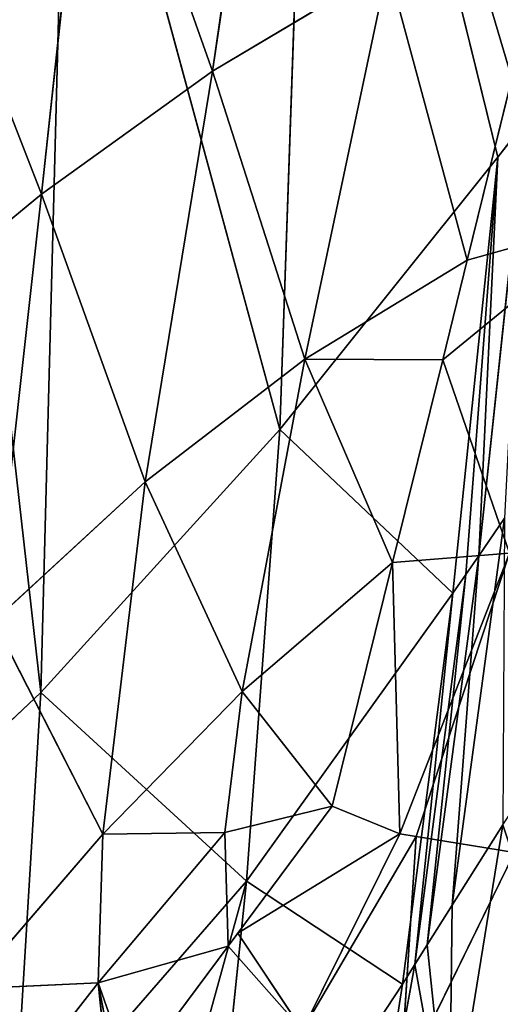
# Model space of a CAD drawing. Extents: x -392 to 392, y -334 to 466.
# Drawn here: x 318 to 341, y -214 to -168 of the extents above; entities that cross this region are included whole.
import ezdxf

# ---------------------------------------------------------------- set-up
doc = ezdxf.new("R2010")
doc.units = 0
doc.layers.get('0').update_dxf_attribs({"color": 13, "linetype": 'CONTINUOUS'})

# ---------------------------------------------------------------- blocks, each defined once
blk = doc.blocks.new('GROUP_1')
for p, q in [((723.942, 192.096, 176.428), (722.316, 144.598, 174.579)), ((732.489, 157.332, 208.432), (723.942, 192.096, 176.428)), ((722.228, 182.461, 333.07), (719.177, 161.35, 325.615)), ((712.425, 181.094, 143.523), (711.158, 132.307, 142.569)), ((722.316, 144.598, 174.579), (712.425, 181.094, 143.523)), ((713.512, 177.316, 321.717), (711.189, 155.603, 314.2)), ((719.177, 161.35, 325.615), (713.512, 177.316, 321.717)), ((711.158, 132.307, 142.569), (706.267, 175.55, 127.705)), ((711.189, 155.603, 314.2), (705.05, 171.366, 306.473)), ((735.401, 170.199, 339.605), (731.065, 152.525, 332.455)), ((719.177, 161.35, 325.615), (727.352, 166.238, 334.103)), ((727.352, 166.238, 334.103), (723.489, 147.898, 326.313)), ((731.065, 152.525, 332.455), (727.352, 166.238, 334.103)), ((711.189, 155.603, 314.2), (719.177, 161.35, 325.615)), ((719.177, 161.35, 325.615), (716.029, 142.156, 317.318)), ((723.489, 147.898, 326.313), (719.177, 161.35, 325.615)), ((733.757, 158.965, 212.801), (731.6, 138.701, 211.308)), ((733.757, 158.965, 212.801), (732.489, 157.332, 208.432)), ((722.316, 144.598, 174.579), (732.489, 157.332, 208.432)), ((732.489, 157.332, 208.432), (730.4, 136.959, 207.012)), ((731.6, 138.701, 211.308), (732.489, 157.332, 208.432)), ((703.419, 149.207, 299.418), (711.189, 155.603, 314.2)), ((711.189, 155.603, 314.2), (708.955, 135.649, 305.745)), ((716.029, 142.156, 317.318), (711.189, 155.603, 314.2)), ((737.948, 154.43, 336.25), (729.92, 147.858, 330.567)), ((723.489, 147.898, 326.313), (731.065, 152.525, 332.455)), ((731.065, 152.525, 332.455), (729.92, 147.858, 330.567)), ((716.029, 142.156, 317.318), (723.489, 147.898, 326.313)), ((723.489, 147.898, 326.313), (720.552, 132.353, 318.443)), ((727.579, 138.391, 325.094), (723.489, 147.898, 326.313)), ((729.92, 147.858, 330.567), (723.489, 147.898, 326.313)), ((729.92, 147.858, 330.567), (727.579, 138.391, 325.094)), ((729.92, 147.858, 330.567), (733.044, 138.822, 327.919)), ((711.158, 132.307, 142.569), (722.316, 144.598, 174.579)), ((722.316, 144.598, 174.579), (720.763, 123.499, 173.702)), ((730.4, 136.959, 207.012), (722.316, 144.598, 174.579)), ((708.955, 135.649, 305.745), (716.029, 142.156, 317.318)), ((716.029, 142.156, 317.318), (714.055, 125.685, 308.969)), ((720.552, 132.353, 318.443), (716.029, 142.156, 317.318)), ((732.81, 140.456, 215.632), (730.355, 122.381, 214.6)), ((731.6, 138.701, 211.308), (732.81, 140.456, 215.632)), ((733.044, 138.822, 327.919), (727.579, 138.391, 325.094)), ((727.92, 125.707, 318.573), (733.044, 138.822, 327.919)), ((731.6, 138.701, 211.308), (729.193, 120.526, 210.371)), ((730.355, 122.381, 214.6), (731.6, 138.701, 211.308)), ((730.999, 137.829, 209.156), (731.6, 138.701, 211.308)), ((727.579, 138.391, 325.094), (720.552, 132.353, 318.443)), ((727.579, 138.391, 325.094), (724.762, 126.996, 318.507)), ((727.579, 138.391, 325.094), (727.92, 125.707, 318.573)), ((730.999, 137.829, 209.156), (728.617, 119.605, 208.266)), ((729.193, 120.526, 210.371), (730.999, 137.829, 209.156)), ((730.4, 136.959, 207.012), (730.999, 137.829, 209.156)), ((720.763, 123.499, 173.702), (730.4, 136.959, 207.012)), ((730.4, 136.959, 207.012), (728.043, 118.687, 206.168)), ((728.617, 119.605, 208.266), (730.4, 136.959, 207.012)), ((714.055, 125.685, 308.969), (708.955, 135.649, 305.745)), ((704.746, 126.266, 127.322), (711.158, 132.307, 142.569)), ((711.158, 132.307, 142.569), (709.859, 110.944, 142.246)), ((720.763, 123.499, 173.702), (711.158, 132.307, 142.569)), ((714.055, 125.685, 308.969), (720.552, 132.353, 318.443)), ((720.552, 132.353, 318.443), (719.742, 125.771, 314.635)), ((720.552, 132.353, 318.443), (724.762, 126.996, 318.507)), ((719.742, 125.771, 314.635), (724.762, 126.996, 318.507)), ((724.762, 126.996, 318.507), (720.349, 121.061, 311.359)), ((724.762, 126.996, 318.507), (727.92, 125.707, 318.573)), ((730.223, 110.661, 223.01), (732.729, 126.133, 223.142)), ((732.729, 126.133, 223.142), (730.355, 122.381, 214.6)), ((707.823, 118.466, 297.238), (714.055, 125.685, 308.969)), ((713.836, 118.75, 305.01), (719.742, 125.771, 314.635)), ((714.055, 125.685, 308.969), (713.836, 118.75, 305.01)), ((719.742, 125.771, 314.635), (714.055, 125.685, 308.969)), ((719.742, 125.771, 314.635), (719.897, 120.453, 310.628)), ((720.349, 121.061, 311.359), (727.92, 125.707, 318.573)), ((727.92, 125.707, 318.573), (723.369, 116.529, 309.844)), ((727.92, 125.707, 318.573), (728.681, 125.583, 318.542)), ((723.369, 116.529, 309.844), (728.681, 125.583, 318.542)), ((728.681, 125.583, 318.542), (727.911, 113.866, 308.32)), ((728.681, 125.583, 318.542), (733.27, 124.832, 318.356)), ((727.911, 113.866, 308.32), (733.27, 124.832, 318.356)), ((709.859, 110.944, 142.246), (720.763, 123.499, 173.702)), ((713.772, 98.127, 157.945), (720.763, 123.499, 173.702)), ((720.763, 123.499, 173.702), (718.81, 104.633, 173.56)), ((728.043, 118.687, 206.168), (720.763, 123.499, 173.702)), ((729.193, 120.526, 210.371), (730.355, 122.381, 214.6)), ((730.355, 122.381, 214.6), (730.223, 110.661, 223.01)), ((720.349, 121.061, 311.359), (719.897, 120.453, 310.628)), ((723.369, 116.529, 309.844), (720.349, 121.061, 311.359)), ((719.897, 120.453, 310.628), (713.836, 118.75, 305.01)), ((719.897, 120.453, 310.628), (715.376, 114.373, 303.306)), ((728.617, 119.605, 208.266), (729.193, 120.526, 210.371)), ((725.604, 102.912, 206.493), (728.617, 119.605, 208.266)), ((728.043, 118.687, 206.168), (728.617, 119.605, 208.266)), ((713.836, 118.75, 305.01), (707.823, 118.466, 297.238)), ((707.971, 111.245, 293.251), (713.836, 118.75, 305.01)), ((713.836, 118.75, 305.01), (714.406, 113.054, 301.49)), ((714.807, 113.607, 302.383), (713.836, 118.75, 305.01)), ((718.81, 104.633, 173.56), (728.043, 118.687, 206.168)), ((728.043, 118.687, 206.168), (725.604, 102.912, 206.493))]:
    blk.add_line(p, q)
at = {"color": 252}
mesh = blk.add_polyface(dxfattribs=at)
corners = [(723.942, 192.096, 176.428), (722.316, 144.598, 174.579), (712.425, 181.094, 143.523)]
mesh.append_faces([[corners[k] for k in face] for face in [(0, 1, 2)]], dxfattribs={"color": 252})
mesh = blk.add_polyface(dxfattribs=at)
corners = [(723.942, 192.096, 176.428), (732.489, 157.332, 208.432), (722.316, 144.598, 174.579)]
mesh.append_faces([[corners[k] for k in face] for face in [(0, 1, 2)]], dxfattribs={"color": 252})
mesh = blk.add_polyface(dxfattribs=at)
corners = [(723.942, 192.096, 176.428), (733.757, 158.965, 212.801), (732.489, 157.332, 208.432), (735.032, 160.608, 217.202), (737.617, 163.928, 226.1)]
mesh.append_faces([[corners[k] for k in face] for face in [(0, 1, 2), (3, 0, 4)]], dxfattribs={"vtx0": -1, "color": 252})
mesh.append_faces([[corners[k] for k in face] for face in [(1, 0, 3)]], dxfattribs={"vtx0": -1, "vtx1": -1, "color": 252})
mesh = blk.add_polyface(dxfattribs=at)
corners = [(722.228, 182.461, 333.07), (713.512, 177.316, 321.717), (719.177, 161.35, 325.615)]
mesh.append_faces([[corners[k] for k in face] for face in [(0, 1, 2)]], dxfattribs={"color": 252})
mesh = blk.add_polyface(dxfattribs=at)
corners = [(727.352, 166.238, 334.103), (722.228, 182.461, 333.07), (719.177, 161.35, 325.615)]
mesh.append_faces([[corners[k] for k in face] for face in [(0, 1, 2)]], dxfattribs={"color": 252})
mesh = blk.add_polyface(dxfattribs=at)
corners = [(712.425, 181.094, 143.523), (711.158, 132.307, 142.569), (706.267, 175.55, 127.705)]
mesh.append_faces([[corners[k] for k in face] for face in [(0, 1, 2)]], dxfattribs={"color": 252})
mesh = blk.add_polyface(dxfattribs=at)
corners = [(712.425, 181.094, 143.523), (722.316, 144.598, 174.579), (711.158, 132.307, 142.569)]
mesh.append_faces([[corners[k] for k in face] for face in [(0, 1, 2)]], dxfattribs={"color": 252})
mesh = blk.add_polyface(dxfattribs=at)
corners = [(713.512, 177.316, 321.717), (705.05, 171.366, 306.473), (711.189, 155.603, 314.2)]
mesh.append_faces([[corners[k] for k in face] for face in [(0, 1, 2)]], dxfattribs={"color": 252})
mesh = blk.add_polyface(dxfattribs=at)
corners = [(713.512, 177.316, 321.717), (711.189, 155.603, 314.2), (719.177, 161.35, 325.615)]
mesh.append_faces([[corners[k] for k in face] for face in [(0, 1, 2)]], dxfattribs={"color": 252})
mesh = blk.add_polyface(dxfattribs=at)
corners = [(706.267, 175.55, 127.705), (711.158, 132.307, 142.569), (704.746, 126.266, 127.322)]
mesh.append_faces([[corners[k] for k in face] for face in [(0, 1, 2)]], dxfattribs={"color": 252})
mesh = blk.add_polyface(dxfattribs=at)
corners = [(705.05, 171.366, 306.473), (703.419, 149.207, 299.418), (711.189, 155.603, 314.2)]
mesh.append_faces([[corners[k] for k in face] for face in [(0, 1, 2)]], dxfattribs={"color": 252})
mesh = blk.add_polyface(dxfattribs=at)
corners = [(735.401, 170.199, 339.605), (727.352, 166.238, 334.103), (731.065, 152.525, 332.455)]
mesh.append_faces([[corners[k] for k in face] for face in [(0, 1, 2)]], dxfattribs={"color": 252})
mesh = blk.add_polyface(dxfattribs=at)
corners = [(737.948, 154.43, 336.25), (731.065, 152.525, 332.455), (729.92, 147.858, 330.567), (735.401, 170.199, 339.605)]
mesh.append_faces([[corners[k] for k in face] for face in [(0, 1, 2), (1, 0, 3)]], dxfattribs={"vtx0": -1, "color": 252})
mesh = blk.add_polyface(dxfattribs=at)
corners = [(727.352, 166.238, 334.103), (719.177, 161.35, 325.615), (723.489, 147.898, 326.313)]
mesh.append_faces([[corners[k] for k in face] for face in [(0, 1, 2)]], dxfattribs={"color": 252})
mesh = blk.add_polyface(dxfattribs=at)
corners = [(731.065, 152.525, 332.455), (727.352, 166.238, 334.103), (723.489, 147.898, 326.313)]
mesh.append_faces([[corners[k] for k in face] for face in [(0, 1, 2)]], dxfattribs={"color": 252})
mesh = blk.add_polyface(dxfattribs=at)
corners = [(719.177, 161.35, 325.615), (711.189, 155.603, 314.2), (716.029, 142.156, 317.318)]
mesh.append_faces([[corners[k] for k in face] for face in [(0, 1, 2)]], dxfattribs={"color": 252})
mesh = blk.add_polyface(dxfattribs=at)
corners = [(723.489, 147.898, 326.313), (719.177, 161.35, 325.615), (716.029, 142.156, 317.318)]
mesh.append_faces([[corners[k] for k in face] for face in [(0, 1, 2)]], dxfattribs={"color": 252})
mesh = blk.add_polyface(dxfattribs=at)
corners = [(733.757, 158.965, 212.801), (731.6, 138.701, 211.308), (732.489, 157.332, 208.432)]
mesh.append_faces([[corners[k] for k in face] for face in [(0, 1, 2)]], dxfattribs={"color": 252})
mesh = blk.add_polyface(dxfattribs=at)
corners = [(733.757, 158.965, 212.801), (732.81, 140.456, 215.632), (731.6, 138.701, 211.308)]
mesh.append_faces([[corners[k] for k in face] for face in [(0, 1, 2)]], dxfattribs={"color": 252})
mesh = blk.add_polyface(dxfattribs=at)
corners = [(732.489, 157.332, 208.432), (730.4, 136.959, 207.012), (722.316, 144.598, 174.579)]
mesh.append_faces([[corners[k] for k in face] for face in [(0, 1, 2)]], dxfattribs={"color": 252})
mesh = blk.add_polyface(dxfattribs=at)
corners = [(732.489, 157.332, 208.432), (730.999, 137.829, 209.156), (730.4, 136.959, 207.012), (731.6, 138.701, 211.308)]
mesh.append_faces([[corners[k] for k in face] for face in [(0, 1, 2), (1, 0, 3)]], dxfattribs={"vtx0": -1, "color": 252})
mesh = blk.add_polyface(dxfattribs=at)
corners = [(711.189, 155.603, 314.2), (703.419, 149.207, 299.418), (708.955, 135.649, 305.745)]
mesh.append_faces([[corners[k] for k in face] for face in [(0, 1, 2)]], dxfattribs={"color": 252})
mesh = blk.add_polyface(dxfattribs=at)
corners = [(711.189, 155.603, 314.2), (708.955, 135.649, 305.745), (716.029, 142.156, 317.318)]
mesh.append_faces([[corners[k] for k in face] for face in [(0, 1, 2)]], dxfattribs={"color": 252})
mesh = blk.add_polyface(dxfattribs=at)
corners = [(737.948, 154.43, 336.25), (729.92, 147.858, 330.567), (733.044, 138.822, 327.919)]
mesh.append_faces([[corners[k] for k in face] for face in [(0, 1, 2)]], dxfattribs={"color": 252})
mesh = blk.add_polyface(dxfattribs=at)
corners = [(731.065, 152.525, 332.455), (723.489, 147.898, 326.313), (729.92, 147.858, 330.567)]
mesh.append_faces([[corners[k] for k in face] for face in [(0, 1, 2)]], dxfattribs={"color": 252})
mesh = blk.add_polyface(dxfattribs=at)
corners = [(723.489, 147.898, 326.313), (716.029, 142.156, 317.318), (720.552, 132.353, 318.443)]
mesh.append_faces([[corners[k] for k in face] for face in [(0, 1, 2)]], dxfattribs={"color": 252})
mesh = blk.add_polyface(dxfattribs=at)
corners = [(727.579, 138.391, 325.094), (723.489, 147.898, 326.313), (720.552, 132.353, 318.443)]
mesh.append_faces([[corners[k] for k in face] for face in [(0, 1, 2)]], dxfattribs={"color": 252})
mesh = blk.add_polyface(dxfattribs=at)
corners = [(729.92, 147.858, 330.567), (723.489, 147.898, 326.313), (727.579, 138.391, 325.094)]
mesh.append_faces([[corners[k] for k in face] for face in [(0, 1, 2)]], dxfattribs={"color": 252})
mesh = blk.add_polyface(dxfattribs=at)
corners = [(733.044, 138.822, 327.919), (729.92, 147.858, 330.567), (727.579, 138.391, 325.094)]
mesh.append_faces([[corners[k] for k in face] for face in [(0, 1, 2)]], dxfattribs={"color": 252})
mesh = blk.add_polyface(dxfattribs=at)
corners = [(722.316, 144.598, 174.579), (720.763, 123.499, 173.702), (711.158, 132.307, 142.569)]
mesh.append_faces([[corners[k] for k in face] for face in [(0, 1, 2)]], dxfattribs={"color": 252})
mesh = blk.add_polyface(dxfattribs=at)
corners = [(722.316, 144.598, 174.579), (730.4, 136.959, 207.012), (720.763, 123.499, 173.702)]
mesh.append_faces([[corners[k] for k in face] for face in [(0, 1, 2)]], dxfattribs={"color": 252})
mesh = blk.add_polyface(dxfattribs=at)
corners = [(716.029, 142.156, 317.318), (708.955, 135.649, 305.745), (714.055, 125.685, 308.969)]
mesh.append_faces([[corners[k] for k in face] for face in [(0, 1, 2)]], dxfattribs={"color": 252})
mesh = blk.add_polyface(dxfattribs=at)
corners = [(716.029, 142.156, 317.318), (714.055, 125.685, 308.969), (720.552, 132.353, 318.443)]
mesh.append_faces([[corners[k] for k in face] for face in [(0, 1, 2)]], dxfattribs={"color": 252})
mesh = blk.add_polyface(dxfattribs=at)
corners = [(732.81, 140.456, 215.632), (730.355, 122.381, 214.6), (731.6, 138.701, 211.308)]
mesh.append_faces([[corners[k] for k in face] for face in [(0, 1, 2)]], dxfattribs={"color": 252})
mesh = blk.add_polyface(dxfattribs=at)
corners = [(732.81, 140.456, 215.632), (732.729, 126.133, 223.142), (730.355, 122.381, 214.6)]
mesh.append_faces([[corners[k] for k in face] for face in [(0, 1, 2)]], dxfattribs={"color": 252})
mesh = blk.add_polyface(dxfattribs=at)
corners = [(733.044, 138.822, 327.919), (727.579, 138.391, 325.094), (727.92, 125.707, 318.573)]
mesh.append_faces([[corners[k] for k in face] for face in [(0, 1, 2)]], dxfattribs={"color": 252})
mesh = blk.add_polyface(dxfattribs=at)
corners = [(728.681, 125.583, 318.542), (733.044, 138.822, 327.919), (727.92, 125.707, 318.573), (733.27, 124.832, 318.356)]
mesh.append_faces([[corners[k] for k in face] for face in [(0, 1, 2), (1, 0, 3)]], dxfattribs={"vtx0": -1, "color": 252})
mesh = blk.add_polyface(dxfattribs=at)
corners = [(731.6, 138.701, 211.308), (729.193, 120.526, 210.371), (730.999, 137.829, 209.156)]
mesh.append_faces([[corners[k] for k in face] for face in [(0, 1, 2)]], dxfattribs={"color": 252})
mesh = blk.add_polyface(dxfattribs=at)
corners = [(731.6, 138.701, 211.308), (730.355, 122.381, 214.6), (729.193, 120.526, 210.371)]
mesh.append_faces([[corners[k] for k in face] for face in [(0, 1, 2)]], dxfattribs={"color": 252})
mesh = blk.add_polyface(dxfattribs=at)
corners = [(727.579, 138.391, 325.094), (720.552, 132.353, 318.443), (724.762, 126.996, 318.507)]
mesh.append_faces([[corners[k] for k in face] for face in [(0, 1, 2)]], dxfattribs={"color": 252})
mesh = blk.add_polyface(dxfattribs=at)
corners = [(727.92, 125.707, 318.573), (727.579, 138.391, 325.094), (724.762, 126.996, 318.507)]
mesh.append_faces([[corners[k] for k in face] for face in [(0, 1, 2)]], dxfattribs={"color": 252})
mesh = blk.add_polyface(dxfattribs=at)
corners = [(730.999, 137.829, 209.156), (728.617, 119.605, 208.266), (730.4, 136.959, 207.012)]
mesh.append_faces([[corners[k] for k in face] for face in [(0, 1, 2)]], dxfattribs={"color": 252})
mesh = blk.add_polyface(dxfattribs=at)
corners = [(730.999, 137.829, 209.156), (729.193, 120.526, 210.371), (728.617, 119.605, 208.266)]
mesh.append_faces([[corners[k] for k in face] for face in [(0, 1, 2)]], dxfattribs={"color": 252})
mesh = blk.add_polyface(dxfattribs=at)
corners = [(730.4, 136.959, 207.012), (728.043, 118.687, 206.168), (720.763, 123.499, 173.702)]
mesh.append_faces([[corners[k] for k in face] for face in [(0, 1, 2)]], dxfattribs={"color": 252})
mesh = blk.add_polyface(dxfattribs=at)
corners = [(730.4, 136.959, 207.012), (728.617, 119.605, 208.266), (728.043, 118.687, 206.168)]
mesh.append_faces([[corners[k] for k in face] for face in [(0, 1, 2)]], dxfattribs={"color": 252})
mesh = blk.add_polyface(dxfattribs=at)
corners = [(708.955, 135.649, 305.745), (707.823, 118.466, 297.238), (714.055, 125.685, 308.969)]
mesh.append_faces([[corners[k] for k in face] for face in [(0, 1, 2)]], dxfattribs={"color": 252})
mesh = blk.add_polyface(dxfattribs=at)
corners = [(732.729, 126.133, 223.142), (735.195, 118.627, 239.887), (730.223, 110.661, 223.01), (737.748, 133.761, 240.496)]
mesh.append_faces([[corners[k] for k in face] for face in [(0, 1, 2), (1, 0, 3)]], dxfattribs={"vtx0": -1, "color": 252})
mesh = blk.add_polyface(dxfattribs=at)
corners = [(711.158, 132.307, 142.569), (709.859, 110.944, 142.246), (704.746, 126.266, 127.322)]
mesh.append_faces([[corners[k] for k in face] for face in [(0, 1, 2)]], dxfattribs={"color": 252})
mesh = blk.add_polyface(dxfattribs=at)
corners = [(711.158, 132.307, 142.569), (720.763, 123.499, 173.702), (709.859, 110.944, 142.246)]
mesh.append_faces([[corners[k] for k in face] for face in [(0, 1, 2)]], dxfattribs={"color": 252})
mesh = blk.add_polyface(dxfattribs=at)
corners = [(720.552, 132.353, 318.443), (714.055, 125.685, 308.969), (719.742, 125.771, 314.635)]
mesh.append_faces([[corners[k] for k in face] for face in [(0, 1, 2)]], dxfattribs={"color": 252})
mesh = blk.add_polyface(dxfattribs=at)
corners = [(724.762, 126.996, 318.507), (720.552, 132.353, 318.443), (719.742, 125.771, 314.635)]
mesh.append_faces([[corners[k] for k in face] for face in [(0, 1, 2)]], dxfattribs={"color": 252})
mesh = blk.add_polyface(dxfattribs=at)
corners = [(719.897, 120.453, 310.628), (724.762, 126.996, 318.507), (719.742, 125.771, 314.635), (720.349, 121.061, 311.359)]
mesh.append_faces([[corners[k] for k in face] for face in [(0, 1, 2), (1, 0, 3)]], dxfattribs={"vtx0": -1, "color": 252})
mesh = blk.add_polyface(dxfattribs=at)
corners = [(727.92, 125.707, 318.573), (724.762, 126.996, 318.507), (720.349, 121.061, 311.359)]
mesh.append_faces([[corners[k] for k in face] for face in [(0, 1, 2)]], dxfattribs={"color": 252})
mesh = blk.add_polyface(dxfattribs=at)
corners = [(732.729, 126.133, 223.142), (730.223, 110.661, 223.01), (730.355, 122.381, 214.6)]
mesh.append_faces([[corners[k] for k in face] for face in [(0, 1, 2)]], dxfattribs={"color": 252})
mesh = blk.add_polyface(dxfattribs=at)
corners = [(714.055, 125.685, 308.969), (707.823, 118.466, 297.238), (713.836, 118.75, 305.01)]
mesh.append_faces([[corners[k] for k in face] for face in [(0, 1, 2)]], dxfattribs={"color": 252})
mesh = blk.add_polyface(dxfattribs=at)
corners = [(719.742, 125.771, 314.635), (714.055, 125.685, 308.969), (713.836, 118.75, 305.01)]
mesh.append_faces([[corners[k] for k in face] for face in [(0, 1, 2)]], dxfattribs={"color": 252})
mesh = blk.add_polyface(dxfattribs=at)
corners = [(719.897, 120.453, 310.628), (719.742, 125.771, 314.635), (713.836, 118.75, 305.01)]
mesh.append_faces([[corners[k] for k in face] for face in [(0, 1, 2)]], dxfattribs={"color": 252})
mesh = blk.add_polyface(dxfattribs=at)
corners = [(727.92, 125.707, 318.573), (720.349, 121.061, 311.359), (723.369, 116.529, 309.844)]
mesh.append_faces([[corners[k] for k in face] for face in [(0, 1, 2)]], dxfattribs={"color": 252})
mesh = blk.add_polyface(dxfattribs=at)
corners = [(728.681, 125.583, 318.542), (727.92, 125.707, 318.573), (723.369, 116.529, 309.844)]
mesh.append_faces([[corners[k] for k in face] for face in [(0, 1, 2)]], dxfattribs={"color": 252})
mesh = blk.add_polyface(dxfattribs=at)
corners = [(728.681, 125.583, 318.542), (723.369, 116.529, 309.844), (727.911, 113.866, 308.32)]
mesh.append_faces([[corners[k] for k in face] for face in [(0, 1, 2)]], dxfattribs={"color": 252})
mesh = blk.add_polyface(dxfattribs=at)
corners = [(733.27, 124.832, 318.356), (728.681, 125.583, 318.542), (727.911, 113.866, 308.32)]
mesh.append_faces([[corners[k] for k in face] for face in [(0, 1, 2)]], dxfattribs={"color": 252})
mesh = blk.add_polyface(dxfattribs=at)
corners = [(733.27, 124.832, 318.356), (727.911, 113.866, 308.32), (732.874, 112.554, 307.317)]
mesh.append_faces([[corners[k] for k in face] for face in [(0, 1, 2)]], dxfattribs={"color": 252})
mesh = blk.add_polyface(dxfattribs=at)
corners = [(720.763, 123.499, 173.702), (713.772, 98.127, 157.945), (709.859, 110.944, 142.246)]
mesh.append_faces([[corners[k] for k in face] for face in [(0, 1, 2)]], dxfattribs={"color": 252})
mesh = blk.add_polyface(dxfattribs=at)
corners = [(720.763, 123.499, 173.702), (718.81, 104.633, 173.56), (713.772, 98.127, 157.945)]
mesh.append_faces([[corners[k] for k in face] for face in [(0, 1, 2)]], dxfattribs={"color": 252})
mesh = blk.add_polyface(dxfattribs=at)
corners = [(720.763, 123.499, 173.702), (728.043, 118.687, 206.168), (718.81, 104.633, 173.56)]
mesh.append_faces([[corners[k] for k in face] for face in [(0, 1, 2)]], dxfattribs={"color": 252})
mesh = blk.add_polyface(dxfattribs=at)
corners = [(728.617, 119.605, 208.266), (730.223, 110.661, 223.01), (725.604, 102.912, 206.493), (729.193, 120.526, 210.371), (730.355, 122.381, 214.6)]
mesh.append_faces([[corners[k] for k in face] for face in [(0, 1, 2), (1, 3, 4)]], dxfattribs={"vtx0": -1, "color": 252})
mesh.append_faces([[corners[k] for k in face] for face in [(1, 0, 3)]], dxfattribs={"vtx0": -1, "vtx2": -1, "color": 252})
mesh = blk.add_polyface(dxfattribs=at)
corners = [(723.369, 116.529, 309.844), (719.897, 120.453, 310.628), (715.376, 114.373, 303.306), (720.349, 121.061, 311.359)]
mesh.append_faces([[corners[k] for k in face] for face in [(0, 1, 2), (1, 0, 3)]], dxfattribs={"vtx0": -1, "color": 252})
mesh = blk.add_polyface(dxfattribs=at)
corners = [(713.836, 118.75, 305.01), (715.376, 114.373, 303.306), (719.897, 120.453, 310.628), (714.807, 113.607, 302.383)]
mesh.append_faces([[corners[k] for k in face] for face in [(0, 1, 2), (1, 0, 3)]], dxfattribs={"vtx0": -1, "color": 252})
mesh = blk.add_polyface(dxfattribs=at)
corners = [(728.617, 119.605, 208.266), (725.604, 102.912, 206.493), (728.043, 118.687, 206.168)]
mesh.append_faces([[corners[k] for k in face] for face in [(0, 1, 2)]], dxfattribs={"color": 252})
mesh = blk.add_polyface(dxfattribs=at)
corners = [(713.836, 118.75, 305.01), (707.823, 118.466, 297.238), (707.971, 111.245, 293.251)]
mesh.append_faces([[corners[k] for k in face] for face in [(0, 1, 2)]], dxfattribs={"color": 252})
mesh = blk.add_polyface(dxfattribs=at)
corners = [(713.836, 118.75, 305.01), (707.971, 111.245, 293.251), (714.406, 113.054, 301.49)]
mesh.append_faces([[corners[k] for k in face] for face in [(0, 1, 2)]], dxfattribs={"color": 252})
mesh = blk.add_polyface(dxfattribs=at)
corners = [(713.836, 118.75, 305.01), (714.406, 113.054, 301.49), (714.807, 113.607, 302.383)]
mesh.append_faces([[corners[k] for k in face] for face in [(0, 1, 2)]], dxfattribs={"color": 252})
mesh = blk.add_polyface(dxfattribs=at)
corners = [(728.043, 118.687, 206.168), (725.604, 102.912, 206.493), (718.81, 104.633, 173.56)]
mesh.append_faces([[corners[k] for k in face] for face in [(0, 1, 2)]], dxfattribs={"color": 252})
mesh = blk.add_polyface(dxfattribs=at)
corners = [(735.195, 118.627, 239.887), (733.441, 106.286, 240.741), (730.223, 110.661, 223.01)]
mesh.append_faces([[corners[k] for k in face] for face in [(0, 1, 2)]], dxfattribs={"color": 252})
blk = doc.blocks.new('EDEN_ELIZABETH')
blk.add_blockref('GROUP_1', (-391.754, -332.193, 232.18))

msp = doc.modelspace()

# ---------------------------------------------------------------- block references
msp.add_blockref('EDEN_ELIZABETH', (0, 0, 8.955))

doc.saveas('drawing.dxf')
